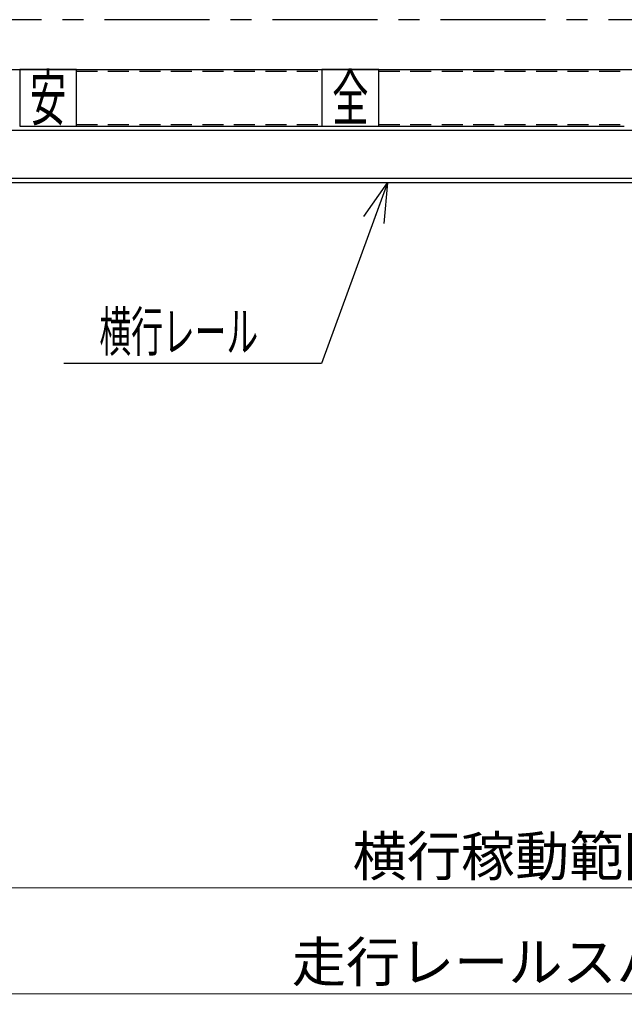
# Model space of a CAD drawing. Units: millimetres. Extents: x -185 to 185, y -134 to 137.
# Drawn here: x -104 to -58, y -64 to 10 of the extents above; entities that cross this region are included whole.
import ezdxf
from ezdxf.enums import TextEntityAlignment as Align

# ---------------------------------------------------------------- set-up
doc = ezdxf.new("R2010")
doc.units = ezdxf.units.MM
doc.header["$LTSCALE"] = 0.25
doc.linetypes.add('CENTER', pattern=[50.8, 31.75, -6.35, 6.35, -6.35])
doc.linetypes.add('DASHED2', pattern=[9.525, 6.35, -3.175])
doc.layers.add('Layer0016', color=7, linetype='Continuous')
doc.styles.add('dcStyle0', font='txt.shx', dxfattribs={"width": 0.705882, "bigfont": 'bigfont'})
doc.styles.add('dcStyle3', font='ＭＳ Ｐゴシック', dxfattribs={"width": 0.8})
doc.dimstyles.new('dc_Rotated', dxfattribs={"dimtxt": 3, "dimasz": 3.000002, "dimexe": 0.6, "dimexo": 0.9, "dimgap": 0.9, "dimtad": 3, "dimdsep": 46, "dimtxsty": 'dcStyle0', "dimblk1": 'OPEN30', "dimblk2": 'OPEN30', "dimsah": 1, "dimcen": 0.09, "dimse1": 1, "dimclrd": 91, "dimclre": 91, "dimclrt": 7, "dimadec": 0, "dimazin": 2, "dimtfac": 1, "dimtdec": 4, "dimtmove": 0, "dimatfit": 3, "dimfxl": 1, "dimarcsym": 0})

# ---------------------------------------------------------------- blocks, each defined once
blk = doc.blocks.new('DC_GROUP_HSOU2813-R0_6')
at = {"layer": 'Layer0016', "color": 6, "linetype": 'Continuous', "lineweight": 25}
for p, q in [((-99.741, 6.495), (-104.027, 6.495)), ((-104.027, 6.495), (-104.027, 2.209)), ((-99.741, 2.209), (-99.741, 6.495)), ((-104.027, 2.209), (-99.741, 2.209))]:
    blk.add_line(p, q, dxfattribs=at)
at = {"layer": 'Layer0016', "color": 6, "style": 'dcStyle3', "width": 0.55}
blk.add_text('安', height=3.429, dxfattribs=at).set_placement((-103.255, 2.638), (-100.513, 2.638), align=Align.FIT)
blk = doc.blocks.new('DC_GROUP_HSOU2813-R0_7')
at = {"layer": 'Layer0016', "color": 6, "linetype": 'Continuous', "lineweight": 25}
for p, q in [((-76.884, 6.495), (-81.17, 6.495)), ((-81.17, 6.495), (-81.17, 2.209)), ((-76.884, 2.209), (-76.884, 6.495)), ((-81.17, 2.209), (-76.884, 2.209))]:
    blk.add_line(p, q, dxfattribs=at)
at = {"layer": 'Layer0016', "color": 6, "style": 'dcStyle3', "width": 0.55}
blk.add_text('全', height=3.429, dxfattribs=at).set_placement((-80.398, 2.638), (-77.655, 2.638), align=Align.FIT)
blk = doc.blocks.new('_Open30')
at = {"color": 0, "linetype": 'ByBlock', "lineweight": -2}
for p, q in [((-1, 0.267949), (0, 0)), ((0, 0), (-1, -0.267949)), ((0, 0), (-1, 0))]:
    blk.add_line(p, q, dxfattribs=at)
blk = doc.blocks.new('DC_GROUP_HSOU2813-R0_33')
at = {"layer": 'Layer0016', "color": 91, "linetype": 'Continuous', "lineweight": 25}
for p, q in [((-76.221, -2.076), (-81.197, -15.736)), ((-81.197, -15.736), (-100.697, -15.736))]:
    blk.add_line(p, q, dxfattribs=at)
at = {"layer": 'Layer0016', "color": 91, "xscale": 3.000002807615286, "yscale": 2.999989368223643, "rotation": 69.98456395539888}
blk.add_blockref('_Open30', (-76.221, -2.076), dxfattribs=at)
at = {"layer": 'Layer0016', "color": 7, "style": 'dcStyle0', "width": 0.956098}
blk.add_text('\u3000横行レール\u3000', height=3, dxfattribs=at).set_placement((-100.397, -14.836), (-83.597, -14.836), align=Align.FIT)
blk = doc.blocks.new('*D56')
at = {"layer": 'Layer0016', "color": 91, "linetype": 'Continuous', "lineweight": 13}
for p, q in [((-137.598, -11.219), (-137.598, -63.999)), ((48.116, -11.219), (48.116, -63.999)), ((-137.598, -63.399), (48.116, -63.399))]:
    blk.add_line(p, q, dxfattribs=at)
at = {"layer": 'Layer0016', "color": 91, "xscale": 3.000002807615286, "yscale": 2.999989368223643}
for p, rotation in [((-137.598, -63.399), 180), ((48.116, -63.399), 360)]:
    blk.add_blockref('_Open30', p, dxfattribs=dict(at, rotation=rotation))
at = {"layer": 'Layer0016', "color": 7, "insert": (-59.355, -62.499), "char_height": 3, "width": 45.75, "attachment_point": 8, "style": 'dcStyle0'}
blk.add_mtext('\\T1.00;走行レールスパン\u300013000', dxfattribs=at)
blk = doc.blocks.new('*D58')
at = {"layer": 'Layer0016', "color": 91, "linetype": 'Continuous', "lineweight": 13}
for p, q in [((-125.455, -13.034), (-125.455, -55.999)), ((33.83, -13.034), (33.83, -55.999)), ((-125.455, -55.399), (33.83, -55.399))]:
    blk.add_line(p, q, dxfattribs=at)
at = {"layer": 'Layer0016', "color": 91, "xscale": 3.000002807615286, "yscale": 2.999989368223643}
for p, rotation in [((-125.455, -55.399), 180), ((33.83, -55.399), 360)]:
    blk.add_blockref('_Open30', p, dxfattribs=dict(at, rotation=rotation))
at = {"layer": 'Layer0016', "color": 7, "insert": (-58.845, -54.499), "char_height": 3, "width": 39.75, "attachment_point": 8, "style": 'dcStyle0'}
blk.add_mtext('\\T1.00;横行稼動範囲\u300011150', dxfattribs=at)

msp = doc.modelspace()

# ---------------------------------------------------------------- linework, layer by layer
at = {"layer": 'Layer0016', "color": 8, "linetype": 'CENTER', "lineweight": 25}
msp.add_line((-26.17, 10.252), (-141.17, 10.252), dxfattribs=at)
at = {"layer": 'Layer0016', "color": 7, "linetype": 'Continuous', "lineweight": 25}
for p, q in [((-138.655, 6.495), (49.173, 6.495)), ((-99.741, 2.209), (-81.17, 2.209)), ((-76.884, 2.209), (-58.313, 2.209)), ((-5.022, -2.076), (-133.355, -2.076))]:
    msp.add_line(p, q, dxfattribs=at)
at = {"layer": 'Layer0016', "color": 6, "linetype": 'DASHED2', "lineweight": 25}
for p, q in [((-99.741, 6.366), (-81.17, 6.366)), ((-76.884, 6.366), (-58.313, 6.366)), ((-99.741, 2.338), (-81.17, 2.338)), ((-76.884, 2.338), (-58.313, 2.338))]:
    msp.add_line(p, q, dxfattribs=at)
at = {"layer": 'Layer0016', "color": 6, "linetype": 'Continuous', "lineweight": 25}
for p, q in [((-133.355, 1.895), (-26.17, 1.895)), ((-26.17, -1.762), (-133.355, -1.762))]:
    msp.add_line(p, q, dxfattribs=at)

# ---------------------------------------------------------------- block references
at = {"layer": 'Layer0016', "linetype": 'Continuous'}
for name in ['DC_GROUP_HSOU2813-R0_6', 'DC_GROUP_HSOU2813-R0_7', 'DC_GROUP_HSOU2813-R0_33']:
    msp.add_blockref(name, (0, 0), dxfattribs=at)

# ---------------------------------------------------------------- dimensions: what is measured, and where the dimension line sits
at = {"layer": 'Layer0016', "linetype": 'Continuous', "lineweight": 13}
for base, p1, p2, text, picture, middle in [((48.116, -63.399), (-137.598, -10.319), (48.116, -10.319), '走行レールスパン\u300013000', '*D56', (-59.355, -63.399)), ((33.83, -55.399), (-125.455, -12.134), (33.83, -12.134), '横行稼動範囲\u300011150', '*D58', (-58.845, -55.399))]:
    dim = msp.add_linear_dim(base=base, p1=p1, p2=p2, text=text, dimstyle='dc_Rotated', override={"dimtxt": 3, "dimasz": 3.000002, "dimexe": 0.6, "dimexo": 0.9, "dimgap": 0.9, "dimtad": 3, "dimtih": 0, "dimtoh": 0, "dimdec": 2, "dimlfac": 1, "dimzin": 8, "dimtxsty": 'dcStyle0', "dimblk1": 'Open30', "dimblk2": 'Open30', "dimsah": 1, "dimclrd": 91, "dimclre": 91, "dimclrt": 7, "dimazin": 2, "dimtofl": 1, "dimtolj": 0, "dimtzin": 8, "dimarcsym": 1}, dxfattribs=at)
    dim.commit()
    dim.dimension.update_dxf_attribs({"geometry": picture, "text_midpoint": middle, "dimtype": 160})

doc.saveas('drawing.dxf')
